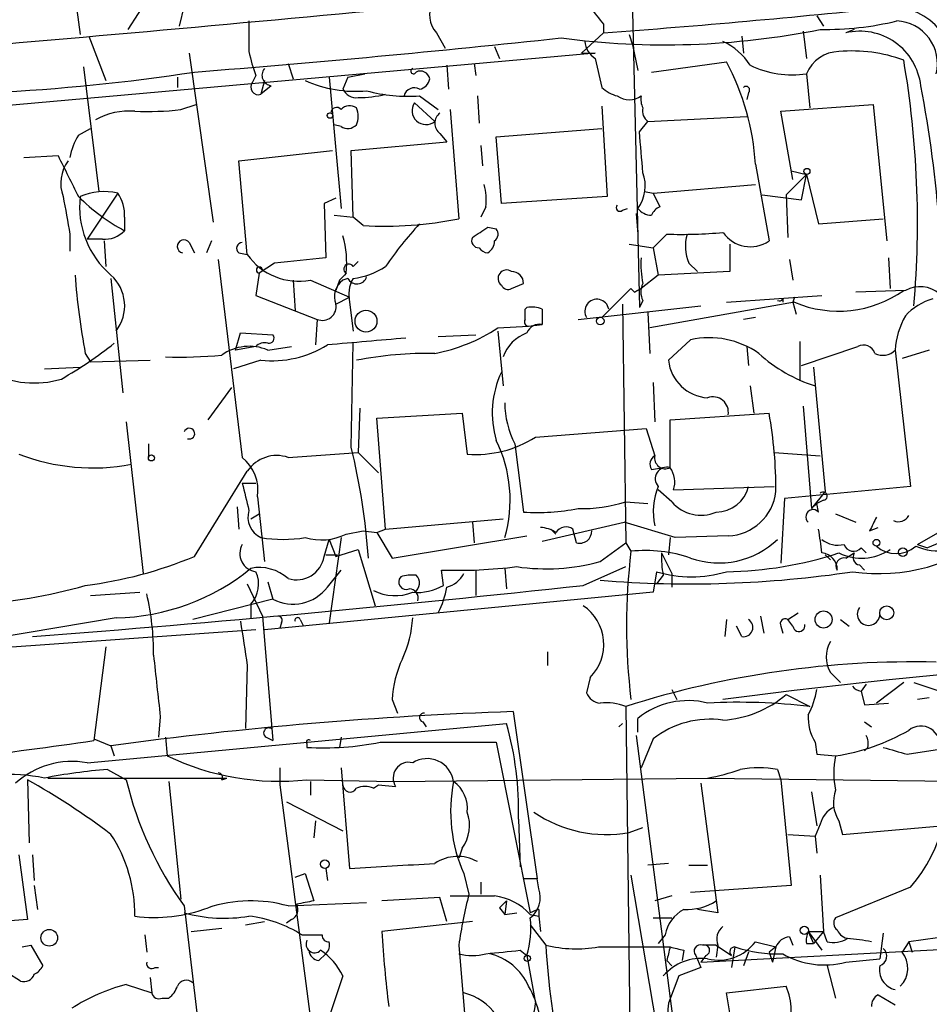
# Model space of a CAD drawing. Extents: x 2 to 153956, y -65702 to 887.
# Drawn here: x 541 to 586, y 712 to 761 of the extents above; entities that cross this region are included whole.
import ezdxf

# ---------------------------------------------------------------- set-up
doc = ezdxf.new("R2010")
doc.units = 0
doc.header["$MEASUREMENT"] = 0
doc.layers.add('MAIN', color=5, linetype='CONTINUOUS')

msp = doc.modelspace()

# ---------------------------------------------------------------- linework, layer by layer
at = {"layer": 'MAIN'}
for p, q in [((571.246, 771.4826), (571.8387, 746.3366)), ((543.052, 767.5033), (544.068, 759.8833)), ((547.624, 761.9999), (546.4387, 760.1373)), ((549.2327, 761.3226), (548.9787, 760.3066)), ((580.644, 760.8146), (580.9827, 760.3066)), ((570.0607, 760.3913), (570.0607, 759.9679)), ((544.4913, 759.7986), (545.338, 757.5973)), ((561.7633, 759.9679), (562.1867, 759.2059)), ((568.96, 758.9519), (570.0607, 759.9679)), ((571.3307, 759.8833), (571.5, 759.3753)), ((576.9187, 759.7986), (577.0033, 758.9519)), ((579.9667, 760.0526), (580.136, 758.6979)), ((582.5067, 760.1373), (582.0833, 759.9679)), ((564.642, 759.2906), (564.896, 758.6979)), ((571.5, 759.3753), (571.754, 758.1053)), ((569.6373, 758.9519), (537.21, 756.0733)), ((549.4867, 758.9519), (550.672, 750.5699)), ((568.96, 758.9519), (569.6373, 758.9519)), ((569.6373, 758.6979), (569.976, 757.2586)), ((544.2373, 758.2746), (544.9993, 752.0939)), ((554.3973, 758.4439), (554.6513, 757.6819)), ((562.2713, 758.3593), (562.356, 757.1739)), ((563.626, 758.4439), (563.7107, 757.8513)), ((572.4313, 758.0206), (576.1567, 758.5286)), ((548.894, 757.7666), (548.894, 757.2586)), ((552.7887, 757.8513), (552.6193, 757.5126)), ((556.4293, 757.7666), (557.022, 751.2473)), ((557.3607, 757.7666), (557.1067, 757.1739)), ((557.3607, 757.7666), (558.2073, 757.9359)), ((580.136, 757.9359), (580.3053, 756.2426)), ((553.212, 757.5973), (553.0427, 756.9199)), ((553.5507, 757.3433), (553.0427, 756.9199)), ((560.9167, 756.8353), (561.848, 756.1579)), ((563.7953, 756.8353), (563.88, 755.4806)), ((577.2573, 757.0046), (577.1727, 756.6659)), ((549.0633, 756.1579), (549.8253, 756.4119)), ((560.6627, 756.4966), (561.6787, 755.5653)), ((569.976, 756.3273), (570.23, 751.8399)), ((578.866, 756.0733), (583.438, 756.4119)), ((583.438, 756.4119), (584.1153, 749.6386)), ((562.4407, 756.1579), (562.864, 750.7393)), ((572.262, 755.5653), (577.1727, 755.8193)), ((579.4587, 752.6866), (578.866, 756.0733)), ((557.022, 755.3113), (556.6833, 755.3959)), ((571.8387, 755.0573), (572.262, 755.5653)), ((543.9833, 754.8879), (544.576, 755.2266)), ((561.9327, 754.9726), (562.2713, 754.5493)), ((564.7267, 754.8033), (569.976, 755.2266)), ((564.9807, 751.5013), (564.7267, 754.8033)), ((557.53, 754.1259), (562.2713, 754.5493)), ((563.9647, 754.3799), (564.0493, 753.3639)), ((541.274, 753.7873), (542.9673, 753.8719)), ((551.942, 753.6179), (556.5987, 754.1259)), ((557.6147, 750.8239), (557.53, 754.1259)), ((552.3653, 748.9613), (551.942, 753.6179)), ((577.596, 753.4486), (578.2733, 749.6386)), ((579.12, 751.9246), (580.136, 752.9406)), ((579.374, 753.1099), (580.136, 752.9406)), ((579.882, 751.6706), (580.136, 752.9406)), ((580.136, 752.9406), (580.7287, 750.4853)), ((572.516, 752.0093), (577.596, 752.4326)), ((545.9307, 752.0093), (544.4067, 749.7233)), ((570.23, 751.8399), (564.9807, 751.5013)), ((572.0927, 752.0939), (572.516, 752.0093)), ((572.516, 752.0093), (572.8547, 751.3319)), ((577.9347, 751.9246), (579.882, 751.6706)), ((579.12, 751.9246), (579.2047, 749.8079)), ((556.768, 751.7553), (556.1753, 751.5013)), ((556.1753, 751.5013), (556.26, 748.7919)), ((556.6833, 750.9086), (557.6147, 750.8239)), ((564.2187, 751.3319), (563.9647, 750.8239)), ((570.992, 751.1626), (571.246, 751.2473)), ((571.6693, 750.9933), (571.754, 749.9773)), ((546.2693, 750.8239), (546.2693, 750.1466)), ((558.1227, 750.4006), (557.6147, 750.8239)), ((580.7287, 750.4853), (583.946, 750.7393)), ((543.56, 749.9773), (543.56, 749.1306)), ((564.3033, 750.3159), (564.7267, 750.2313)), ((573.1933, 749.9773), (572.516, 749.2999)), ((545.1687, 749.7233), (544.4067, 749.7233)), ((545.2533, 749.6386), (545.338, 748.3686)), ((549.4867, 749.5539), (549.7407, 749.0459)), ((550.5873, 749.6386), (550.3333, 749.0459)), ((571.3307, 749.4693), (572.516, 749.2999)), ((576.326, 749.4693), (576.326, 748.1146)), ((551.942, 749.0459), (552.3653, 748.9613)), ((572.516, 749.2999), (572.77, 747.9453)), ((550.926, 748.7073), (552.1113, 738.8859)), ((553.72, 748.5379), (552.958, 748.0299)), ((557.6147, 748.3686), (557.8687, 748.6226)), ((574.294, 748.5379), (574.7173, 748.1146)), ((579.2893, 748.7073), (579.4587, 747.6913)), ((584.2, 748.7919), (584.2847, 747.2679)), ((552.958, 748.0299), (552.7887, 746.9293)), ((572.77, 747.9453), (571.9233, 747.2679)), ((576.326, 748.1146), (572.77, 747.9453)), ((545.592, 747.7759), (546.1847, 742.1033)), ((554.6513, 747.6913), (554.736, 746.1673)), ((555.498, 747.6913), (557.4453, 746.8446)), ((556.9373, 747.6913), (556.768, 747.1833)), ((557.3607, 747.7759), (557.1067, 747.6913)), ((565.4887, 747.2679), (566.0813, 747.5219)), ((569.976, 745.8286), (571.4153, 747.2679)), ((571.4153, 747.2679), (571.5847, 747.0986)), ((571.5847, 747.0986), (571.9233, 747.2679)), ((571.9233, 747.2679), (571.5847, 747.0986)), ((585.0467, 747.1833), (582.5913, 747.0986)), ((552.7887, 746.9293), (555.8367, 745.7439)), ((556.768, 746.5059), (557.4453, 746.8446)), ((557.4453, 746.5906), (557.6147, 745.1513)), ((570.992, 746.5059), (571.1613, 734.6526)), ((572.008, 746.6753), (571.8387, 746.3366)), ((579.5433, 746.5906), (572.3467, 745.3206)), ((576.1567, 746.5906), (580.898, 746.9293)), ((578.9507, 746.7599), (578.9507, 746.5906)), ((579.5433, 746.8446), (579.4587, 746.5906)), ((579.4587, 746.5906), (579.628, 745.9979)), ((566.166, 746.2519), (566.2507, 746.3366)), ((567.0127, 746.2519), (567.0127, 745.4899)), ((568.7907, 745.7439), (574.8867, 746.4213)), ((572.262, 746.0826), (572.3467, 744.0506)), ((555.8367, 745.7439), (555.752, 744.4739)), ((566.3353, 745.4053), (567.0127, 745.4899)), ((577.596, 745.8286), (577.0033, 745.7439)), ((551.7727, 744.2199), (552.0267, 745.0666)), ((552.0267, 745.0666), (553.6353, 744.9819)), ((564.8113, 745.3206), (566.3353, 745.4053)), ((564.8113, 745.1513), (565.0653, 742.4419)), ((557.53, 739.3939), (557.6147, 744.5586)), ((561.848, 744.8973), (563.7107, 744.9819)), ((574.3787, 744.7279), (573.278, 743.7119)), ((579.7973, 744.6433), (579.7973, 742.6959)), ((544.322, 744.0506), (544.576, 743.6273)), ((552.7887, 744.3893), (551.7727, 744.2199)), ((553.3813, 744.2199), (554.5667, 744.3893)), ((577.1727, 744.3893), (577.2573, 743.4579)), ((579.882, 743.4579), (582.676, 744.3893)), ((584.5387, 744.2199), (585.3007, 737.4466)), ((586.232, 744.2199), (584.8773, 743.7966)), ((544.576, 743.6273), (547.5393, 743.7119)), ((553.0427, 743.7119), (551.688, 743.2886)), ((542.29, 743.2886), (544.068, 743.3733)), ((580.4747, 743.3733), (581.0673, 737.1926)), ((572.516, 742.6113), (572.6007, 740.6639)), ((550.418, 740.7486), (551.6033, 742.3573)), ((577.342, 742.4419), (577.5113, 741.0873)), ((557.9533, 741.3413), (557.8687, 739.1399)), ((558.8, 740.8333), (563.0333, 741.0873)), ((563.0333, 741.0873), (563.2873, 739.0553)), ((573.3627, 740.7486), (578.2733, 741.0873)), ((579.9667, 741.4259), (580.39, 736.3459)), ((546.354, 740.6639), (547.2007, 733.1286)), ((559.2233, 735.3299), (558.8, 740.8333)), ((573.3627, 738.3779), (573.3627, 740.7486)), ((566.674, 739.9019), (572.1773, 740.3253)), ((572.1773, 740.3253), (572.6007, 738.9706)), ((547.4547, 739.5633), (547.4547, 738.8859)), ((554.3973, 738.8859), (557.8687, 739.1399)), ((557.8687, 739.1399), (558.8847, 738.1239)), ((565.658, 739.5633), (566.0813, 736.1766)), ((578.5273, 739.1399), (580.8133, 738.9706)), ((549.7407, 733.9753), (552.3653, 738.2086)), ((572.4313, 738.2933), (572.9393, 738.3779)), ((552.1113, 737.6159), (552.7887, 737.6159)), ((573.4473, 736.6846), (572.77, 737.2773)), ((573.532, 737.2773), (578.5273, 737.4466)), ((585.3007, 737.4466), (579.0353, 736.8539)), ((581.0673, 737.1926), (580.39, 736.3459)), ((552.8733, 736.9386), (553.212, 733.7213)), ((571.1613, 736.6846), (572.262, 736.5999)), ((579.0353, 736.8539), (578.866, 733.6366)), ((580.9827, 736.7693), (580.644, 736.5999)), ((551.8573, 736.4306), (551.942, 735.3299)), ((580.39, 736.3459), (580.644, 736.5999)), ((580.7287, 736.1766), (580.644, 736.5999)), ((552.5347, 735.8379), (552.958, 736.0919)), ((559.2233, 735.3299), (565.0653, 735.8379)), ((581.5753, 736.0919), (582.5913, 735.6686)), ((585.6393, 734.5679), (588.01, 735.9226)), ((557.276, 735.0759), (558.1227, 735.2453)), ((558.1227, 735.2453), (558.8, 735.1606)), ((558.8, 735.1606), (559.2233, 735.3299)), ((563.5413, 735.6686), (563.626, 734.6526)), ((567.0127, 734.7373), (571.0767, 735.6686)), ((567.436, 735.3299), (567.69, 735.0759)), ((568.706, 734.6526), (568.5367, 735.3299)), ((573.6167, 734.9066), (571.0767, 735.6686)), ((583.2687, 735.2453), (583.692, 735.4146)), ((556.1753, 733.9753), (556.4293, 734.8219)), ((557.022, 734.9066), (556.4293, 730.6733)), ((556.4293, 734.8219), (556.768, 733.9753)), ((558.8, 735.1606), (559.562, 733.8906)), ((559.562, 733.8906), (566.2507, 734.9913)), ((573.3627, 734.9066), (573.278, 734.0599)), ((576.2413, 734.9913), (573.6167, 734.9066)), ((556.768, 733.9753), (557.8687, 734.3139)), ((557.8687, 734.3139), (558.7153, 731.5199)), ((569.8913, 733.7213), (571.1613, 734.6526)), ((571.1613, 734.6526), (571.4153, 734.2293)), ((582.8453, 734.3986), (583.0993, 734.1446)), ((585.6393, 734.5679), (586.1473, 734.3986)), ((586.74, 734.6526), (586.1473, 734.3986)), ((556.26, 734.0599), (556.8527, 734.0599)), ((572.9393, 734.1446), (573.4473, 733.1286)), ((581.0673, 734.0599), (581.3213, 733.8059)), ((582.0833, 733.8906), (582.5067, 734.1446)), ((556.3447, 732.4513), (557.022, 733.2979)), ((562.102, 732.5359), (562.0173, 733.2979)), ((563.7107, 733.2979), (563.7107, 732.0279)), ((565.15, 733.3826), (565.2347, 732.3666)), ((569.0447, 732.5359), (571.1613, 733.4673)), ((582.7607, 733.5519), (583.0147, 733.2979)), ((572.6853, 733.2133), (572.516, 732.1973)), ((573.024, 733.0439), (572.6853, 732.6206)), ((573.4473, 733.1286), (573.4473, 732.4513)), ((552.3653, 732.6206), (553.1273, 731.0119)), ((553.3813, 732.7053), (553.6353, 731.8586)), ((544.576, 732.0279), (547.0313, 732.1973)), ((553.6353, 731.8586), (549.656, 730.8426)), ((572.516, 732.1973), (553.212, 730.3346)), ((552.5347, 731.6046), (552.5347, 730.9273)), ((545.846, 730.9273), (537.8027, 729.5726)), ((553.1273, 731.0119), (553.6353, 724.8313)), ((554.99, 730.8426), (555.1593, 730.5039)), ((576.1567, 730.8426), (576.072, 729.9959)), ((577.85, 731.0119), (578.0193, 730.1653)), ((579.2047, 730.8426), (579.7127, 731.1813)), ((579.4587, 730.5039), (579.2047, 730.8426)), ((581.8293, 730.8426), (582.2527, 730.5039)), ((552.7887, 730.3346), (531.368, 728.8106)), ((554.0587, 730.6733), (553.974, 730.4193)), ((576.9187, 729.9959), (576.6647, 730.5039)), ((578.866, 730.5039), (578.9507, 730.1653)), ((545.338, 729.4879), (544.7453, 724.8313)), ((567.2667, 729.2339), (567.2667, 728.5566)), ((552.3653, 728.5566), (552.2807, 725.4239)), ((569.3833, 727.9639), (569.214, 727.2019)), ((581.3213, 728.2179), (581.8293, 727.7099)), ((583.0993, 727.6253), (582.8453, 727.2866)), ((584.962, 727.7099), (583.6073, 726.6939)), ((585.47, 727.7099), (587.248, 727.1173)), ((573.4473, 727.3713), (573.7013, 726.8633)), ((579.12, 727.1173), (580.3053, 726.5246)), ((582.8453, 727.2866), (583.0147, 726.6093)), ((586.232, 726.9479), (585.6393, 726.8633)), ((559.562, 726.8633), (559.816, 726.1859)), ((571.1613, 726.5246), (571.4153, 706.3739)), ((583.0147, 726.6093), (584.2, 726.6939)), ((548.0473, 726.0166), (547.9627, 725.0006)), ((565.5733, 726.2706), (566.7587, 717.9733)), ((571.754, 725.2546), (571.754, 725.9319)), ((544.4067, 723.7306), (565.2347, 725.6779)), ((561.086, 725.7626), (561.2553, 725.5086)), ((570.8227, 725.5086), (570.992, 725.6779)), ((583.0147, 725.7626), (583.3533, 725.5086)), ((548.3013, 725.0006), (548.386, 724.0693)), ((553.2967, 725.0006), (553.6353, 724.8313)), ((557.022, 725.0006), (556.9373, 724.4926)), ((571.6693, 725.0853), (574.2093, 705.5273)), ((544.7453, 724.9159), (545.592, 724.5773)), ((545.592, 724.5773), (545.7613, 724.0693)), ((555.3287, 724.6619), (555.3287, 724.4926)), ((558.9693, 724.7466), (564.7267, 724.7466)), ((564.7267, 724.7466), (566.42, 716.2799)), ((572.516, 724.9159), (571.9233, 723.4766)), ((580.5593, 724.7466), (580.644, 724.1539)), ((583.184, 724.4926), (583.0147, 724.3233)), ((580.644, 724.1539), (581.5753, 724.0693)), ((585.1313, 724.1539), (586.74, 724.4079)), ((545.4227, 723.3919), (546.354, 722.8839)), ((553.974, 723.4766), (553.974, 722.6299)), ((557.022, 723.4766), (557.4453, 718.4813)), ((578.6967, 723.3919), (578.866, 722.8839)), ((541.4433, 722.8839), (541.528, 719.7513)), ((542.4593, 722.9686), (551.3493, 722.9686)), ((548.4707, 722.7993), (549.0633, 716.9573)), ((551.0953, 722.8839), (551.3493, 722.9686)), ((553.974, 722.6299), (555.6673, 709.7606)), ((555.3287, 722.8839), (559.6467, 722.7993)), ((555.498, 722.7993), (555.498, 722.1219)), ((558.6307, 722.4606), (558.8847, 722.6299)), ((558.8847, 722.6299), (559.7313, 722.5453)), ((559.6467, 722.7993), (575.2253, 722.9686)), ((574.8867, 722.7146), (575.7333, 716.2799)), ((575.2253, 722.9686), (595.122, 722.7146)), ((578.866, 722.8839), (579.374, 717.6346)), ((580.39, 722.2913), (580.644, 720.5979)), ((554.3127, 721.7833), (557.1067, 720.3439)), ((555.752, 720.8519), (555.6673, 720.0053)), ((565.8273, 720.9366), (565.912, 718.5659)), ((580.8133, 720.6826), (580.5593, 720.0899)), ((581.7447, 720.8519), (581.914, 720.1746)), ((581.914, 720.1746), (586.8247, 720.5979)), ((571.3307, 720.2593), (572.008, 720.5133)), ((579.2047, 720.1746), (580.5593, 720.0899)), ((580.5593, 720.0899), (580.644, 719.2433)), ((541.02, 719.1586), (541.4433, 715.9413)), ((541.6973, 719.1586), (541.782, 717.8886)), ((563.0333, 719.4973), (562.864, 718.9893)), ((573.278, 718.7353), (572.262, 718.6506)), ((574.294, 718.6506), (575.2253, 718.6506)), ((554.736, 718.0579), (555.244, 718.2273)), ((555.244, 718.2273), (555.6673, 716.8726)), ((556.26, 718.4813), (556.3447, 717.8886)), ((563.118, 718.2273), (563.372, 717.2113)), ((571.4153, 718.1426), (574.294, 701.0399)), ((580.8133, 718.1426), (580.9827, 715.3486)), ((541.782, 717.6346), (541.9513, 716.4493)), ((563.9647, 717.8039), (563.9647, 717.2113)), ((566.7587, 717.9733), (566.0813, 717.9733)), ((566.8433, 717.4653), (566.7587, 717.9733)), ((579.374, 717.6346), (574.3787, 717.2959)), ((573.4473, 717.1266), (572.6007, 716.8726)), ((585.3007, 717.5499), (581.5753, 716.0259)), ((554.3973, 716.6186), (558.292, 716.7879)), ((561.9327, 717.0419), (559.054, 716.8726)), ((562.2713, 715.8566), (561.9327, 717.0419)), ((564.896, 716.5339), (565.2347, 716.8726)), ((565.2347, 716.8726), (565.15, 716.1953)), ((549.2327, 716.6186), (550.418, 706.5433)), ((565.15, 716.1953), (565.7427, 716.2799)), ((566.42, 716.1953), (566.8433, 716.1106)), ((566.8433, 716.4493), (566.8433, 716.1106)), ((575.7333, 716.2799), (574.7173, 716.4493)), ((541.4433, 715.9413), (536.7867, 715.6026)), ((552.2807, 715.6873), (553.212, 715.8566)), ((554.5667, 715.9413), (554.3127, 715.7719)), ((563.5413, 715.8566), (559.054, 715.3486)), ((566.42, 715.6873), (567.182, 714.6713)), ((566.8433, 716.1106), (566.928, 715.3486)), ((572.516, 716.0259), (573.4473, 716.0259)), ((547.2853, 715.1793), (547.37, 714.3326)), ((549.5713, 715.3486), (551.0953, 715.5179)), ((555.0747, 715.1793), (556.0907, 715.1793)), ((573.1087, 715.1793), (572.77, 714.7559)), ((580.2207, 715.3486), (580.9827, 715.3486)), ((580.2207, 715.3486), (580.898, 714.4173)), ((580.2207, 715.3486), (580.4747, 714.7559)), ((580.9827, 715.3486), (580.4747, 714.7559)), ((581.152, 714.8406), (580.9827, 715.3486)), ((583.946, 715.2639), (583.7767, 713.9939)), ((590.804, 715.6026), (585.216, 714.8406)), ((577.596, 714.8406), (578.612, 714.5866)), ((579.2893, 715.0946), (579.4587, 714.6713)), ((580.136, 714.7559), (580.4747, 714.7559)), ((585.216, 714.8406), (584.8773, 714.3326)), ((585.216, 714.8406), (585.3853, 714.3326)), ((541.1893, 714.5866), (541.6127, 714.6713)), ((541.6127, 714.6713), (542.2053, 713.6553)), ((555.9213, 713.9093), (556.26, 714.2479)), ((562.864, 714.6713), (563.2027, 710.6919)), ((565.912, 714.4173), (566.2507, 714.1633)), ((569.8067, 714.5866), (573.3627, 714.5866)), ((574.04, 714.4173), (573.9553, 713.9093)), ((574.8867, 713.8246), (590.804, 714.6713)), ((575.6487, 714.6713), (574.9713, 714.6713)), ((575.7333, 714.6713), (575.6487, 714.0786)), ((575.6487, 714.6713), (576.4107, 714.1633)), ((576.58, 714.5866), (576.4107, 713.5706)), ((577.2573, 714.3326), (577.0033, 713.6553)), ((578.612, 714.5866), (578.2733, 714.3326)), ((578.2733, 714.3326), (578.4427, 713.8246)), ((578.612, 714.5866), (578.4427, 713.8246)), ((566.2507, 714.1633), (566.674, 711.7926)), ((573.1933, 713.9093), (573.4473, 713.6553)), ((574.6327, 714.1633), (574.8867, 713.5706)), ((575.1407, 714.1633), (574.8867, 713.8246)), ((582.0833, 713.8246), (583.7767, 713.9939)), ((541.1047, 712.8933), (540.4273, 713.3166)), ((547.7933, 713.5706), (547.9627, 713.5706)), ((574.8867, 713.5706), (573.786, 713.1473)), ((581.152, 713.6553), (581.5753, 712.0466)), ((547.5393, 713.0626), (547.624, 712.3006)), ((557.1067, 713.1473), (556.3447, 710.8613)), ((573.786, 713.1473), (573.278, 711.7926)), ((546.354, 712.7239), (547.624, 712.3006)), ((576.1567, 712.3006), (579.12, 712.6393)), ((577.5113, 704.1726), (576.1567, 712.3006)), ((548.132, 712.0466), (548.4707, 712.0466)), ((583.692, 712.2159), (584.5387, 711.7079))]:
    msp.add_line(p, q, dxfattribs=at)
for centre, radius in [((556.4716, 755.8616), 0.1338), ((580.1571, 753.0888), 0.1496), ((558.2594, 745.6555), 0.5436), ((569.8913, 745.6593), 0.1893), ((547.6028, 738.8648), 0.1496), ((583.6073, 734.6526), 0.1693), ((584.9196, 734.187), 0.2158), ((584.1153, 731.1729), 0.3471), ((580.9826, 730.8426), 0.4233), ((556.2176, 718.693), 0.2158), ((542.5334, 715.0417), 0.4152), ((580.0259, 715.4079), 0.2035), ((566.2718, 714.0152), 0.1496)]:
    msp.add_circle(centre, radius, dxfattribs=at)
for centre, radius, start, end in [((320.1351, 3295.9167), 2546.0364, 274.6538885, 275.8037977), ((562.6949, 760.8428), 1.278, 149.47604, 223.20227), ((781.3718, 930.1644), 271.0633, 218.550162, 218.779345), ((534.2464, 1241.3773), 482.7398, 274.254664, 275.94967), ((584.3741, 758.1852), 3.054, 345.64251, 91.67746), ((933.4497, 759.7986), 381.0005, 179.885409, 180.114592), ((581.0583, 775.2898), 15.1545, 269.07367, 283.606), ((584.5202, 758.4493), 2.1138, 345.94338, 87.20433), ((498.1164, 1411.6828), 655.6976, 274.5156775, 276.1132263), ((573.1035, 798.6846), 39.3108, 262.45822, 281.31042), ((582.7841, 757.0063), 3.0434, 6.35766, 103.31296), ((570.2303, 759.6294), 1.1043, 184.40428, 237.51886), ((574.4719, 756.4459), 3.4494, 33.69007, 63.93934), ((560.323, 760.6453), 8.0357, 191.54835, 200.34666), ((581.7658, 757.2798), 1.7569, 90.68812, 158.07202), ((582.4218, 751.7449), 7.3231, 69.70366, 95.30522), ((553.6179, 757.8612), 0.5223, 140.99926, 262.6069), ((560.6203, 758.0629), 0.1339, 108.42141, 341.57859), ((565.4052, 752.7385), 12.2115, 3.33365, 28.30419), ((579.4154, 762.6112), 4.7305, 244.00425, 278.762), ((537.4472, 750.5269), 48.198, 355.11351, 9.65846), ((534.7282, 856.4304), 99.5483, 272.842752, 278.67365), ((560.959, 757.5972), 0.4734, 10.30809, 116.56505), ((552.9119, 757.274), 0.3776, 140.80456, 290.27358), ((557.7505, 763.2386), 6.1731, 246.04383, 275.03242), ((560.6627, 756.7189), 0.5211, 60.82792, 167.09438), ((560.8317, 757.7669), 0.5991, 278.15715, 351.84285), ((571.1424, 758.4607), 1.675, 225.86354, 256.02847), ((577.1303, 757.1316), 0.1796, 315, 135), ((526.9837, 746.0102), 59.9068, 357.315028, 10.904875), ((557.8052, 757.5337), 0.7857, 207.25317, 274.63586), ((557.8686, 762.2554), 5.5048, 270.00104, 284.24653), ((560.3664, 764.8371), 8.0207, 255.01116, 273.93415), ((571.3307, 757.676), 1.0286, 234.81587, 305.17958), ((572.8555, 756.6661), 0.9474, 169.71246, 206.55153), ((556.7982, 755.9826), 0.2843, 38.0712, 178.79056), ((557.4482, 755.7938), 0.5605, 53.19552, 139.49294), ((556.7683, 755.8193), 1.1004, 337.37092, 22.62427), ((561.2442, 756.1112), 0.6976, 146.46483, 308.51745), ((572.6314, 756.0901), 0.6418, 166.2539, 234.85878), ((546.4792, 752.7547), 3.332, 84.86707, 119.66724), ((547.3705, 770.9725), 14.911, 267.72002, 276.51867), ((562.3137, 755.4806), 0.635, 126.8699, 233.1301), ((557.3486, 755.8436), 0.6245, 238.46823, 314.20202), ((546.7058, 753.2091), 3.1985, 148.34039, 169.58524), ((63.9254, 711.7165), 509.7591, 4.648113, 4.877297), ((1051.4949, 1006.8656), 567.9843, 206.450455, 206.679629), ((544.9706, 752.4971), 1.8687, 143.14666, 200.59085), ((570.2587, 752.3681), 1.8687, 323.14666, 20.59085), ((560.8746, 751.6282), 3.3572, 354.9366, 13.86322), ((1009.0359, 835.5827), 473.2823, 190.191603, 190.420788), ((550.811, 758.6678), 9.656, 225.00084, 241.94291), ((548.4746, 751.3188), 4.4373, 173.25584, 229.48666), ((545.2535, 749.1298), 2.958, 76.76569, 113.62638), ((544.4203, 750.9368), 1.8524, 356.50586, 35.37768), ((570.865, 751.2896), 0.1796, 135, 315), ((572.4947, 751.8819), 0.9754, 220.58855, 266.27306), ((573.1511, 750.612), 0.7785, 112.37813, 157.60545), ((559.2118, 768.5104), 18.1425, 266.55845, 281.61336), ((576.0933, 736.608), 20.5647, 137.56058, 145.11845), ((545.2765, 751.0854), 1.3664, 265.4749, 316.60135), ((552.5364, 748.5382), 4.7668, 353.87869, 16.50709), ((436.9377, 940.5387), 228.9251, 303.575476, 303.804687), ((564.4148, 749.9735), 0.4047, 304.15342, 39.57533), ((573.9556, 770.9815), 21.018, 267.92149, 275.54714), ((576.1892, 749.3716), 2.0705, 162.98984, 203.74473), ((577.342, 750.9933), 1.6439, 214.50978, 304.50691), ((549.2158, 749.3676), 0.3288, 34.5166, 258.09878), ((552.1174, 749.2697), 0.2843, 91.22959, 231.91294), ((563.8559, 749.6508), 0.3517, 153.4641, 273.92894), ((563.9784, 749.6247), 0.6637, 299.30697, 1.19996), ((554.9129, 750.7468), 3.111, 215.02491, 280.84038), ((564.346, 749.5968), 0.5526, 212.50221, 265.56789), ((618.4895, 113.6704), 638.1629, 95.5960052, 95.82519), ((557.4031, 748.2415), 0.2468, 30.99162, 239.00838), ((576.4085, 748.4532), 4.498, 175.6815, 191.94947), ((577.1886, 750.318), 33.4588, 184.06649, 190.79623), ((544.2187, 746.4119), 2.0585, 322.23658, 48.15265), ((552.9727, 748.1846), 0.1553, 5.43159, 264.5719), ((641.7691, 663.1732), 119.7487, 134.876984, 135.106133), ((557.2341, 751.2882), 3.5328, 276.18456, 304.26763), ((565.2347, 747.776), 0.4196, 53.12737, 233.12464), ((565.5029, 747.5362), 0.5786, 358.58374, 91.40636), ((557.6781, 746.887), 0.9866, 125.39118, 202.72126), ((557.8094, 748.0045), 0.5036, 206.99756, 343.39665), ((559.012, 746.9714), 1.6123, 150.06867, 193.66132), ((565.3194, 747.6066), 0.3787, 206.55828, 296.55828), ((572.8549, 747.0986), 0.9468, 153.44307, 206.55693), ((581.7192, 751.7638), 5.6122, 247.18789, 305.29688), ((585.769, 745.8559), 1.5112, 50.01967, 118.55267), ((556.0957, 746.3775), 0.6845, 247.76647, 10.81249), ((569.7251, 746.1423), 0.5997, 10.53045, 211.54053), ((578.7814, 746.8446), 0.1893, 243.42141, 333.42141), ((587.1409, 744.0695), 2.7902, 105.3711, 138.63829), ((439.166, 745.9979), 127.0003, 359.885409, 0.114591), ((566.4625, 744.7717), 1.5792, 69.60957, 97.70781), ((566.3353, 745.6169), 0.2116, 143.12469, 270), ((566.8807, 744.83), 0.673, 78.6884, 159.41605), ((588.2772, 744.0213), 3.7438, 149.64387, 176.95914), ((560.0387, 752.5943), 8.6997, 280.866, 303.27067), ((566.9138, 743.218), 1.9639, 109.73311, 160.26042), ((532.4887, 761.3248), 21.3838, 299.86426, 308.36614), ((553.2119, 744.0297), 0.5554, 72.24039, 139.6449), ((553.4378, 744.8125), 0.2602, 257.45447, 40.6204), ((642.9667, -229.0038), 977.324, 94.8557178, 95.0849013), ((575.3101, 740.5795), 4.2517, 54.72723, 102.65422), ((552.4658, 742.0451), 2.3596, 67.17094, 125.50804), ((553.5653, 748.9827), 5.2966, 264.33763, 301.6513), ((561.3867, 724.8462), 19.2066, 89.12889, 100.81136), ((582.8536, 749.6574), 7.5715, 227.77553, 252.36099), ((582.9723, 743.9024), 0.57, 15.06998, 121.32235), ((583.9143, 744.834), 0.8758, 243.4408, 315.47649), ((548.9801, 767.6443), 23.7727, 268.36377, 275.1047), ((575.3636, 743.9431), 2.0984, 186.32572, 266.22098), ((541.78, 747.3735), 4.7891, 242.66233, 286.45665), ((569.3298, 741.0902), 4.7991, 154.9883, 196.43246), ((569.5802, 741.6233), 4.4303, 180.36212, 207.70915), ((575.4943, 741.1392), 0.7593, 349.63712, 110.74768), ((557.7547, 737.3408), 20.8578, 359.5929, 10.34767), ((549.4867, 740.0713), 0.2677, 251.55828, 161.57859), ((563.7347, 744.4628), 5.426, 265.2703, 302.8), ((558.755, 736.7772), 6.663, 343.69529, 26.33085), ((525.6119, 731.6664), 32.8402, 3.8835, 13.60966), ((544.703, 748.5806), 10.2125, 248.86078, 280.75065), ((550.7886, 737.2456), 2.1072, 351.62264, 51.1181), ((553.8209, 737.2283), 1.7549, 70.82582, 146.041), ((572.8546, 738.5473), 0.4936, 120.95579, 210.96575), ((573.1299, 738.8647), 0.5397, 168.68382, 295.5583), ((573.1994, 737.8276), 0.5741, 73.47189, 221.58215), ((572.3462, 737.6582), 1.2455, 342.19206, 35.29917), ((890.9245, 821.6121), 349.0698, 193.923646, 194.152833), ((575.7204, 736.2091), 3.1994, 157.24513, 192.81784), ((575.6401, 737.8413), 1.6647, 270.29599, 346.28431), ((576.1427, 737.4747), 2.4854, 272.27366, 353.48262), ((580.9585, 736.9689), 0.201, 276.91294, 136.24974), ((568.928, 743.8504), 7.5058, 268.95185, 287.31022), ((574.8939, 737.9297), 1.9087, 220.71884, 293.29437), ((553.5203, 735.9226), 1.1226, 162.43985, 244.82278), ((566.7589, 747.0974), 10.9418, 266.44954, 280.70146), ((580.4606, 735.9367), 0.3598, 41.82267, 228.17733), ((752.7429, 650.944), 189.2834, 153.323728, 153.552938), ((584.7019, 736.2796), 0.5818, 244.77843, 332.09146), ((566.8431, 733.89), 1.527, 56.31514, 86.81268), ((568.1941, 734.8412), 0.5968, 54.96787, 147.64147), ((568.8715, 735.226), 0.5968, 253.90031, 1.85318), ((566.2502, 732.6572), 14.7231, 5.79818, 10.45894), ((554.1434, 741.9733), 7.1519, 261.14682, 278.85239), ((556.037, 737.6678), 2.8728, 253.97625, 295.54909), ((575.7831, 737.8548), 4.2057, 250.49225, 313.85067), ((581.7024, 735.7958), 1.2631, 230.44474, 283.56648), ((583.7209, 742.1794), 9.0597, 261.75703, 309.21964), ((586.6482, 737.0016), 2.7454, 246.52848, 312.9262), ((552.9157, 734.1235), 0.919, 151.08104, 262.05682), ((572.1349, 727.3924), 6.8747, 70.95043, 96.0084), ((582.8654, 736.4687), 2.5802, 244.25626, 303.37166), ((582.47, 734.7232), 0.4962, 198.23778, 319.14321), ((584.581, 735.5839), 1.4695, 228.50084, 311.49916), ((541.7276, 753.222), 20.8482, 277.14857, 292.60373), ((554.8146, 734.1869), 1.3771, 252.35979, 351.16083), ((602.7212, 730.5463), 31.5218, 173.29025, 186.70975), ((576.8407, 733.8912), 3.9096, 176.2838, 192.51657), ((575.8519, 752.2725), 19.0616, 270.91621, 288.00768), ((580.8339, 733.3207), 0.8264, 358.41906, 85.55131), ((581.9901, 733.5096), 0.3922, 76.25427, 212.6729), ((582.8313, 733.9329), 0.3875, 146.88812, 259.50206), ((545.6564, 741.7822), 10.8565, 271.00067, 309.31351), ((552.9581, 731.2665), 2.158, 48.17244, 101.31462), ((562.8214, 756.6627), 23.3786, 268.02894, 277.17821), ((567.2231, 743.2948), 9.9384, 261.43346, 285.57352), ((551.4916, 732.5937), 1.4375, 316.52212, 25.53292), ((560.2563, 732.7053), 0.3714, 136.85464, 294.22564), ((560.5779, 731.0953), 1.9559, 85.03153, 107.63642), ((560.3877, 732.6523), 0.5317, 301.14858, 47.43924), ((561.961, 733.7071), 1.2936, 283.8794, 333.43495), ((574.3257, 787.1901), 54.5806, 265.33987, 278.53054), ((574.421, 738.9835), 6.0256, 253.2585, 286.7415), ((537.6526, 755.3237), 23.7437, 272.61042, 286.31339), ((475.7157, 1588.8895), 861.4243, 274.3929266, 276.2197862), ((554.6443, 733.7354), 2.1308, 241.73676, 322.9408), ((559.6963, 734.3552), 2.3311, 242.7985, 292.22452), ((560.3899, 731.9057), 0.4613, 343.39949, 87.66421), ((560.819, 734.7116), 2.5258, 264.52483, 300.52765), ((558.0398, 733.1561), 4.2898, 332.59032, 350.54361), ((535.1183, 729.2083), 12.5912, 359.34609, 13.33596), ((567.7716, 729.6046), 2.2998, 314.48914, 56.38801), ((583.2172, 731.1115), 0.5597, 144.65154, 358.47452), ((553.8894, 730.8003), 0.2116, 323.12469, 90.02708), ((554.863, 730.8003), 0.1339, 18.42141, 198.46201), ((555.2127, 731.1891), 5.3717, 334.72155, 357.20647), ((577.0086, 730.451), 0.4639, 258.82571, 57.58091), ((579.0777, 730.6309), 0.2469, 59.04022, 210.95978), ((1102.5374, 814.3098), 556.815, 188.630012, 188.859188), ((579.755, 730.5462), 0.2993, 188.12469, 8.14364), ((615.5765, 430.1744), 299.3186, 90.333686, 97.600465), ((582.6124, 728.9799), 1.4992, 149.45113, 210.54887), ((1309.8719, 812.1899), 766.6828, 186.2243599, 186.4535445), ((564.9273, 726.6015), 5.3717, 154.72155, 177.20647), ((585.4501, 681.5359), 47.2033, 88.63968, 107.6203), ((582.8876, 727.8368), 0.5518, 212.46323, 265.60368), ((569.9701, 727.5044), 0.8144, 201.80533, 264.44693), ((575.6683, 731.1329), 5.2952, 273.45376, 310.68145), ((576.4941, 728.0489), 4.2049, 332.40748, 350.72652), ((570.1876, 724.0689), 2.6417, 68.37137, 96.44007), ((574.2515, 722.8422), 3.9729, 75.8116, 128.94968), ((576.7466, 696.042), 30.6896, 83.34113, 92.84134), ((572.345, 527.6248), 198.7612, 91.952418, 97.735416), ((561.1284, 725.9743), 0.2158, 78.69527, 258.67445), ((582.6244, 725.9824), 2.4066, 177.16815, 210.8972), ((553.4236, 725.2123), 0.2468, 59.00838, 239.06013), ((550.2931, 721.4027), 15.5412, 358.28137, 15.96727), ((575.3418, 721.3185), 4.5746, 81.88814, 128.15005), ((585.8117, 724.6015), 0.9483, 348.21963, 128.91742), ((579.9639, 734.5421), 10.596, 278.74723, 299.71369), ((582.2537, 724.6621), 0.9456, 349.67402, 26.58673), ((494.4867, 1074.6107), 353.3717, 276.07368, 278.176669), ((555.4133, 724.7466), 0.1198, 45, 225.03384), ((556.1327, 739.1856), 14.715, 266.8679, 281.11445), ((669.2089, 1020.6314), 308.1687, 253.938079, 254.167275), ((553.9487, 735.7254), 12.9154, 244.48789, 276.1337), ((585.77, 723.2226), 4.2793, 168.58819, 191.41181), ((579.9686, 722.249), 7.1072, 318.61075, 17.68365), ((543.6753, 719.5595), 4.2347, 80.05433, 131.83646), ((560.3918, 722.9686), 0.7845, 76.26846, 212.65492), ((561.2887, 722.5988), 1.3364, 8.62849, 122.12626), ((540.4696, 714.1605), 8.9943, 78.32289, 93.50775), ((547.3616, 697.2389), 26.2248, 94.23997, 101.15067), ((550.926, 723.0109), 0.2117, 323.12469, 90), ((573.1247, 734.2201), 11.4459, 280.5751, 288.90937), ((577.7653, 718.3561), 5.1212, 79.52124, 100.47766), ((524.3623, 692.197), 35.1205, 52.80839, 60.89873), ((563.6464, 727.0352), 17.7837, 193.49925, 215.85517), ((557.4681, 722.6364), 0.3615, 181.03039, 330.90383), ((558.2073, 721.4863), 1.0623, 66.51176, 113.4833), ((570.0637, 721.3133), 7.6004, 168.72511, 203.95575), ((561.6449, 721.4579), 1.6525, 353.65598, 54.26603), ((583.204, 721.7855), 1.7324, 160.07454, 212.60944), ((582.0694, 720.372), 1.2939, 116.56703, 166.11089), ((561.5388, 720.6179), 1.868, 323.13685, 20.60523), ((570.2236, 726.6642), 6.4999, 236.00408, 279.80679), ((539.5806, 716.2165), 7.1975, 359.15695, 33.3622), ((496.0622, 1776.9552), 1060.2523, 273.318984, 273.5481675), ((562.8057, 717.0596), 2.0194, 60.65631, 123.92299), ((563.5414, 1267.476), 550.3505, 269.885409, 270.114581), ((587.4683, 711.0712), 24.8663, 165.7044, 171.67556), ((564.2116, 714.142), 3.0155, 42.9157, 81.79412), ((565.6241, 717.0419), 1.2906, 308.07395, 19.15093), ((552.5462, 710.066), 6.809, 74.22509, 108.21329), ((554.3126, 716.4493), 0.5681, 296.57407, 26.56054), ((597.568, 505.1429), 215.8359, 101.194034, 101.423222), ((574.2027, 719.0994), 2.6551, 266.4868, 302.99818), ((547.7509, 723.6052), 7.5576, 262.59834, 290.6651), ((551.2289, 723.5595), 7.5483, 254.66539, 279.30971), ((567.2206, 718.0132), 2.7554, 212.47135, 221.28178), ((567.2256, 714.8805), 1.6147, 103.69544, 119.92797), ((574.9092, 714.8354), 1.8331, 118.30562, 169.18661), ((551.7956, 710.1021), 6.044, 57.14368, 83.78428), ((561.6806, 715.5177), 4.7666, 343.49222, 6.12037), ((581.8871, 715.7681), 0.4046, 140.41565, 235.85035), ((556.387, 715.1369), 0.2993, 171.85636, 278.12469), ((610.1456, 718.1157), 51.1665, 183.10009, 187.28979), ((576.4812, 714.9676), 0.8045, 127.87561, 201.61228), ((581.0663, 714.9254), 0.9456, 153.41327, 190.32598), ((582.2644, 715.6528), 0.643, 199.95951, 268.9574), ((555.7097, 714.7277), 0.4292, 152.58716, 313.66866), ((555.9003, 714.6712), 0.5555, 310.35628, 17.75646), ((574.8655, 714.375), 0.3146, 70.34985, 222.28226), ((575.056, 714.4173), 0.2678, 288.44172, 108.44172), ((575.766, 716.2221), 2.2929, 256.36013, 322.95019), ((579.3678, 714.2845), 0.8139, 95.53477, 158.21297), ((581.4484, 716.195), 1.3865, 257.65587, 301.26638), ((580.6973, 700.4797), 14.6044, 79.52174, 84.22039), ((556.0061, 714.502), 0.5988, 188.13146, 261.85772), ((554.2191, 711.7566), 3.205, 25.71598, 56.11508), ((563.5414, 716.9172), 2.7539, 255.7604, 284.23758), ((522.7129, 1137.6822), 425.4637, 275.598352, 275.827522), ((563.7532, 711.4965), 2.8237, 23.87349, 77.00812), ((568.7025, 721.0792), 6.5858, 256.65143, 279.65197), ((610.0974, 717.4221), 43.0035, 183.66754, 191.41121), ((742.5793, 671.9039), 174.5167, 165.843185, 166.0724), ((616.0337, 883.8562), 174.5652, 255.851163, 256.080306), ((576.5659, 714.3467), 0.2403, 86.63634, 229.76084), ((578.683, 720.8404), 6.5979, 251.41347, 272.32532), ((581.033, 717.8549), 4.1649, 240.00241, 284.60646), ((583.6214, 714.1266), 0.4962, 288.23778, 49.14321), ((583.9113, 713.5321), 1.2546, 314.63186, 39.64769), ((547.6239, 713.7681), 0.2601, 167.45447, 310.6204), ((574.9066, 711.5375), 2.477, 82.60758, 139.46645), ((541.2846, 713.3801), 0.519, 249.71789, 343.40861), ((541.4854, 713.9517), 0.7785, 292.39455, 337.62187), ((584.7467, 713.4412), 0.9933, 167.55315, 257.9129), ((549.3355, 712.4518), 0.4797, 48.06784, 156.98962), ((548.9026, 703.2094), 9.8499, 104.99549, 122.26262), ((547.9768, 712.3712), 0.3598, 191.31618, 295.55372), ((547.7928, 712.9783), 1.1522, 306.03944, 342.88923), ((562.4545, 709.6049), 2.7762, 35.06743, 76.17249), ((561.584, 710.0022), 5.4341, 357.45178, 29.03146), ((576.41, 711.454), 2.9579, 336.37462, 23.62361), ((564.2333, 711.9352), 2.4449, 322.23436, 356.65625), ((577.7345, 711.2848), 4.4853, 173.49942, 203.35626), ((584.0166, 711.6373), 0.6634, 119.29283, 181.20914)]:
    msp.add_arc(centre, radius, start, end, dxfattribs=at)

doc.saveas('drawing.dxf')
